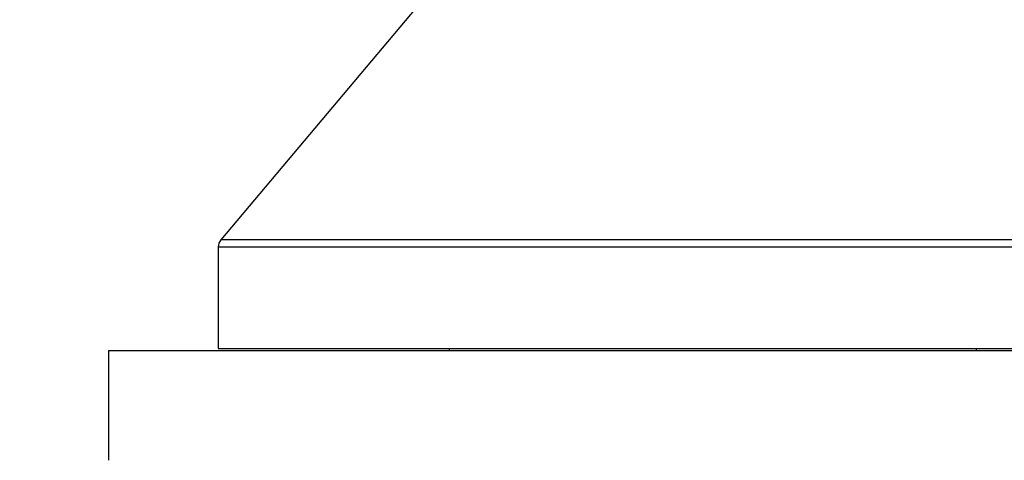
# Model space of a CAD drawing. Units: millimetres. Extents: x -421 to 2025, y 0 to 1576.
# Drawn here: x 572 to 617, y 892 to 912 of the extents above; entities that cross this region are included whole.
import ezdxf
from ezdxf import colors
from ezdxf.entities.mleader import LeaderData, LeaderLine
from ezdxf.math import Vec2, Vec3

# ---------------------------------------------------------------- set-up
doc = ezdxf.new("R2010")
doc.units = ezdxf.units.MM
doc.layers.add('DV1_Défaut', color=7, linetype='Continuous')
doc.layers.add('Défaut', color=7, linetype='Continuous')

# ---------------------------------------------------------------- blocks, each defined once
blk = doc.blocks.new('_DOT')
at = {"color": 0}
blk.add_line((0, 0), (-1, 0), dxfattribs=at)
at = {"color": 0, "const_width": 0.333}
blk.add_lwpolyline([(-0.1665, 0, 1), (0.1665, 0, 1)], format="xyb", close=True, dxfattribs=at)
blk = doc.blocks.new('SE')
at = {"layer": 'DV1_Défaut', "color": 7, "linetype": 'Continuous'}
for p, q in [((590.507, 912.422), (581.645, 901.861)), ((626.411, 901.861), (581.645, 901.861)), ((581.528, 901.54), (626.528, 901.54)), ((581.528, 901.54), (581.528, 896.922)), ((581.528, 896.922), (626.528, 896.922)), ((592.028, 896.922), (592.028, 896.822)), ((616.028, 896.822), (616.028, 896.922)), ((576.528, 896.822), (631.528, 896.822)), ((576.528, 896.822), (576.528, 891.822))]:
    blk.add_line(p, q, dxfattribs=at)
blk.add_arc((582.028, 901.54), 0.5, 140, 180, dxfattribs=at)

msp = doc.modelspace()

# ---------------------------------------------------------------- block references
at = {"layer": 'Défaut'}
msp.add_blockref('SE', (0, 0), dxfattribs=at)

# ---------------------------------------------------------------- leaders
at = {"layer": 'Défaut', "color": 7, "linetype": 'Continuous'}
ml = msp.add_multileader_mtext('Standard', dxfattribs=at)
ml.set_content('{\\pxsm0.9;\\fSolid Edge ISO|b1||i0||c0|p34;\\W1.;25/10/2022\\P}', color=256)
ml.set_leader_properties()
ml.set_arrow_properties(name='DOT')
ml.build(insert=Vec2(0, 0))
ml.multileader.update_dxf_attribs({"leader_type": 0, "dogleg_length": 0, "arrow_head_size": 12})
ctx = ml.context
ctx.base_point, ctx.char_height, ctx.arrow_head_size, ctx.landing_gap_size = Vec3(1500.467, 1568.66), 12, 12, 4.2
notes = []
notes.append((ctx, [(0, (0, 0, 0), (0, 0), (1, 0), 1, [])]))
ctx.mtext.insert = Vec3(1502.467, 1574.78)
for ctx, leaders in notes:
    for number, flags, end, landing, length, lines in leaders:
        leader = LeaderData()
        leader.index, (leader.has_last_leader_line, leader.has_dogleg_vector, leader.attachment_direction) = number, flags
        leader.last_leader_point, leader.dogleg_vector, leader.dogleg_length = Vec3(end), Vec3(landing), length
        for number, points, colour, breaks in lines:
            line = LeaderLine()
            line.index, line.vertices, line.color, line.breaks = number, Vec3.list(points), colors.encode_raw_color(colour), breaks
            leader.lines.append(line)
        ctx.leaders.append(leader)

doc.saveas('drawing.dxf')
